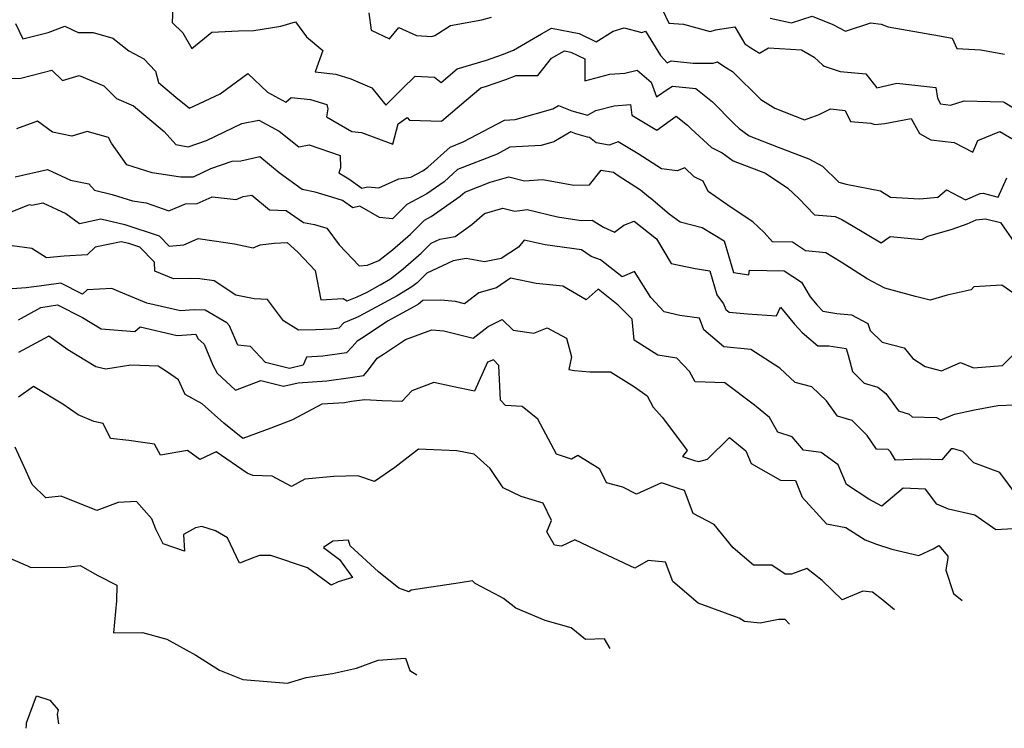
# Model space of a CAD drawing. Extents: x 2007604 to 2015806, y 2839817 to 2846625.
# Drawn here: x 2010307 to 2010579, y 2840186 to 2840383 of the extents above; entities that cross this region are included whole.
import ezdxf

# ---------------------------------------------------------------- set-up
doc = ezdxf.new("R2010")
doc.units = 0

msp = doc.modelspace()

# ---------------------------------------------------------------- linework, layer by layer
at = {"layer": 'Unknown_Line_Type', "color": 0}
for points in [[(2010348.99, 2840386.4, 2176), (2010348.81, 2840382.11, 2176), (2010351.74, 2840379.22, 2176), (2010354.27, 2840374.92, 2176), (2010359.84, 2840379.39, 2176), (2010367.15, 2840379.77, 2176), (2010371.44, 2840379.91, 2176), (2010378.93, 2840381.06, 2176), (2010383.01, 2840382.32, 2176), (2010386.01, 2840378.14, 2176), (2010390.52, 2840374.37, 2176), (2010388.39, 2840368.4, 2176), (2010394.13, 2840367.81, 2176), (2010398.35, 2840366.49, 2176), (2010404.13, 2840363.96, 2176), (2010407.98, 2840359.18, 2176), (2010412.45, 2840363.64, 2176), (2010416.17, 2840367.19, 2176), (2010421.49, 2840366.92, 2176), (2010423.32, 2840365.42, 2176), (2010427.8, 2840369.23, 2176), (2010435.9, 2840371.64, 2176), (2010440.28, 2840373.19, 2176), (2010443.39, 2840374.44, 2176), (2010451.17, 2840378.95, 2176), (2010453.91, 2840380.53, 2176), (2010461.54, 2840379.07, 2176), (2010466.24, 2840376.77, 2176), (2010470.97, 2840379.74, 2176), (2010474.01, 2840380.65, 2176), (2010478.9, 2840379.32, 2176), (2010479.95, 2840379.73, 2176), (2010484.13, 2840372.95, 2176), (2010485.98, 2840370.94, 2176), (2010487.02, 2840371.45, 2176), (2010493.11, 2840370.86, 2176), (2010498.69, 2840370.83, 2176), (2010499.86, 2840371.15, 2176), (2010501.89, 2840369.77, 2176), (2010504.01, 2840368.5, 2176), (2010511.93, 2840360.71, 2176), (2010515.79, 2840358.35, 2176), (2010524, 2840355.11, 2176), (2010528.05, 2840356.6, 2176), (2010531.18, 2840358.17, 2176), (2010535.24, 2840357.72, 2176), (2010536.69, 2840354.62, 2176), (2010542.32, 2840354.17, 2176), (2010543.48, 2840353.78, 2176), (2010546.27, 2840354.07, 2176), (2010553.55, 2840355.45, 2176), (2010555.84, 2840351.35, 2176), (2010558.96, 2840349.53, 2176), (2010565.44, 2840348.85, 2176), (2010570.58, 2840346.18, 2176), (2010571.98, 2840349.36, 2176), (2010578.12, 2840351.87, 2176), (2010581.91, 2840349.64, 2176)], [(2010403.26, 2840384.75, 2174), (2010403.96, 2840379.99, 2174), (2010409, 2840377.61, 2174), (2010411.64, 2840380.74, 2174), (2010416.54, 2840378.51, 2174), (2010420.74, 2840378.24, 2174), (2010421.6, 2840378.53, 2174), (2010425.89, 2840381.25, 2174), (2010434.61, 2840382.84, 2174), (2010437.3, 2840383.6, 2174)], [(2010484.66, 2840385.63, 2174), (2010486.44, 2840381.96, 2174), (2010490.43, 2840381.68, 2174), (2010497.83, 2840379.65, 2174), (2010499.37, 2840380.1, 2174), (2010504.71, 2840380.89, 2174), (2010507.45, 2840376.22, 2174), (2010509.12, 2840375.08, 2174), (2010511.53, 2840373.64, 2174), (2010513.98, 2840375.1, 2174), (2010523.14, 2840374.5, 2174), (2010526.69, 2840372.53, 2174), (2010529.02, 2840370.23, 2174), (2010529.41, 2840370.03, 2174), (2010533.85, 2840368.52, 2174), (2010540.98, 2840367.91, 2174), (2010544.03, 2840364, 2174), (2010549.58, 2840365.32, 2174), (2010560.34, 2840364.06, 2174), (2010560.82, 2840361.11, 2174), (2010561.68, 2840359.52, 2174), (2010564.47, 2840359.2, 2174), (2010568.21, 2840360.36, 2174), (2010578.98, 2840360.14, 2174), (2010579.25, 2840360.03, 2174), (2010582.66, 2840358.02, 2174)], [(2010305.39, 2840381.87, 2178), (2010307.49, 2840377.57, 2178), (2010314.49, 2840379.32, 2178), (2010319.05, 2840381.06, 2178), (2010322.77, 2840379.31, 2178), (2010326.89, 2840379.36, 2178), (2010332.41, 2840377.77, 2178), (2010336.84, 2840374.21, 2178), (2010340.95, 2840371.99, 2178), (2010344.22, 2840368.64, 2178), (2010344.99, 2840365.45, 2178), (2010349.79, 2840361.44, 2178), (2010353.65, 2840358.32, 2178), (2010362.15, 2840362.35, 2178), (2010369.75, 2840367.99, 2178), (2010375.23, 2840362.82, 2178), (2010380.27, 2840360.02, 2178), (2010381.77, 2840361.31, 2178), (2010387.15, 2840360.76, 2178), (2010391.7, 2840359.34, 2178), (2010391.92, 2840358.18, 2178), (2010391.56, 2840355.92, 2178), (2010398.57, 2840351.9, 2178), (2010401.24, 2840351.63, 2178), (2010409.92, 2840348.4, 2178), (2010411.43, 2840354.02, 2178), (2010413.87, 2840355.8, 2178), (2010414.56, 2840355.01, 2178), (2010423.39, 2840354.72, 2178), (2010430.27, 2840360.59, 2178), (2010434.34, 2840363.97, 2178), (2010435.9, 2840364.42, 2178), (2010441.27, 2840366.32, 2178), (2010444.07, 2840367.45, 2178), (2010450.14, 2840367.37, 2178), (2010453.89, 2840372.2, 2178), (2010457.47, 2840374.26, 2178), (2010459.25, 2840373.92, 2178), (2010463.11, 2840372.03, 2178), (2010463.09, 2840365.91, 2178), (2010470.1, 2840367.76, 2178), (2010474.2, 2840368.07, 2178), (2010477.6, 2840368.93, 2178), (2010481.54, 2840365.54, 2178), (2010482.96, 2840361.46, 2178), (2010486.21, 2840363.75, 2178), (2010487.38, 2840364.48, 2178), (2010493.86, 2840363.8, 2178), (2010498.52, 2840360.1, 2178), (2010504.45, 2840354.05, 2178), (2010505.87, 2840352.69, 2178), (2010508.69, 2840350.64, 2178), (2010516.66, 2840347.56, 2178), (2010525.16, 2840344.33, 2178), (2010528.96, 2840342.31, 2178), (2010533.48, 2840337.85, 2178), (2010535.54, 2840337.25, 2178), (2010544.99, 2840335.45, 2178), (2010547.79, 2840333.63, 2178), (2010555.92, 2840333.22, 2178), (2010560.92, 2840333.7, 2178), (2010563.32, 2840335.68, 2178), (2010568.6, 2840332.95, 2178), (2010572.61, 2840334.68, 2178), (2010573.46, 2840334.78, 2178), (2010577.61, 2840333.71, 2178), (2010580.03, 2840339.06, 2178)], [(2010514.51, 2840383.32, 2172), (2010520.39, 2840381.99, 2172), (2010526.13, 2840383.84, 2172), (2010531.81, 2840381.56, 2172), (2010535.37, 2840379.73, 2172), (2010542.37, 2840382.01, 2172), (2010545.18, 2840381.64, 2172), (2010547.19, 2840380.88, 2172), (2010561.35, 2840378.44, 2172), (2010564.92, 2840377.73, 2172), (2010566.17, 2840374.93, 2172), (2010572.87, 2840374.56, 2172), (2010579.41, 2840373.29, 2172)], [(2010299.45, 2840366.56, 2180), (2010306.89, 2840366.65, 2180), (2010315.52, 2840368.85, 2180), (2010318.42, 2840365.99, 2180), (2010323.02, 2840367.37, 2180), (2010329.9, 2840364.57, 2180), (2010333.37, 2840361.02, 2180), (2010338.14, 2840359.03, 2180), (2010346.58, 2840351.91, 2180), (2010349.82, 2840348.24, 2180), (2010353.26, 2840347.67, 2180), (2010358.31, 2840349.41, 2180), (2010368.14, 2840354.05, 2180), (2010372.84, 2840354.98, 2180), (2010378.45, 2840351.93, 2180), (2010383.93, 2840347.63, 2180), (2010386.81, 2840348.14, 2180), (2010395.32, 2840345.24, 2180), (2010395.45, 2840341.82, 2180), (2010395.01, 2840340.4, 2180), (2010397.73, 2840338.75, 2180), (2010401.33, 2840336.16, 2180), (2010403.04, 2840336.56, 2180), (2010406.07, 2840336.3, 2180), (2010411.62, 2840338.79, 2180), (2010414.9, 2840339.18, 2180), (2010418.25, 2840341, 2180), (2010419.63, 2840341.97, 2180), (2010425.79, 2840347.55, 2180), (2010429.44, 2840348.99, 2180), (2010440.87, 2840354.99, 2180), (2010443.82, 2840355.16, 2180), (2010454.26, 2840358.18, 2180), (2010455.81, 2840359.09, 2180), (2010459.54, 2840357.6, 2180), (2010463.84, 2840356.38, 2180), (2010466.21, 2840357.66, 2180), (2010471.23, 2840358.99, 2180), (2010475.78, 2840359.33, 2180), (2010476.14, 2840356.38, 2180), (2010483.08, 2840352.25, 2180), (2010486.8, 2840354.92, 2180), (2010488.4, 2840356.09, 2180), (2010491.57, 2840353.65, 2180), (2010492.62, 2840352.65, 2180), (2010498.26, 2840347.42, 2180), (2010501.18, 2840345.97, 2180), (2010504.23, 2840343.74, 2180), (2010513.2, 2840340.28, 2180), (2010519.39, 2840336.19, 2180), (2010522.42, 2840333.26, 2180), (2010526.71, 2840328.79, 2180), (2010532.51, 2840328.3, 2180), (2010534.32, 2840327.51, 2180), (2010537.03, 2840325.95, 2180), (2010545.21, 2840320.99, 2180), (2010547.68, 2840322.8, 2180), (2010556.44, 2840321.91, 2180), (2010558.13, 2840322.89, 2180), (2010564.93, 2840324.8, 2180), (2010569.01, 2840326.27, 2180), (2010571.52, 2840327.36, 2180), (2010574.15, 2840327.67, 2180), (2010578.29, 2840326.6, 2180), (2010582.23, 2840320.93, 2180)], [(2010584.12, 2840305.48, 2182), (2010578.61, 2840309.3, 2182), (2010570.88, 2840308.79, 2182), (2010570.11, 2840307.94, 2182), (2010563.48, 2840306.53, 2182), (2010558.78, 2840305.15, 2182), (2010554.76, 2840306.17, 2182), (2010546.19, 2840308.44, 2182), (2010541.3, 2840311.03, 2182), (2010534.15, 2840315.61, 2182), (2010529.85, 2840318.24, 2182), (2010524.25, 2840318.8, 2182), (2010520.63, 2840321.15, 2182), (2010515.16, 2840321.26, 2182), (2010512.78, 2840323.87, 2182), (2010509.65, 2840326.81, 2182), (2010503.68, 2840330.8, 2182), (2010497.32, 2840335.2, 2182), (2010495.94, 2840338.11, 2182), (2010493.45, 2840339.34, 2182), (2010490.81, 2840341.8, 2182), (2010488.73, 2840340.99, 2182), (2010484.35, 2840341.57, 2182), (2010477.91, 2840345.69, 2182), (2010472.38, 2840349.04, 2182), (2010469.86, 2840348.1, 2182), (2010466.31, 2840348.71, 2182), (2010464.42, 2840350.26, 2182), (2010463.89, 2840350.31, 2182), (2010460.65, 2840351.23, 2182), (2010459.28, 2840351.78, 2182), (2010454.53, 2840348.99, 2182), (2010451.05, 2840347.98, 2182), (2010442.36, 2840347.49, 2182), (2010438.81, 2840345.62, 2182), (2010427.85, 2840341.32, 2182), (2010424.12, 2840337.94, 2182), (2010419.4, 2840334.64, 2182), (2010413.81, 2840331.6, 2182), (2010409.84, 2840327.69, 2182), (2010406.27, 2840327.99, 2182), (2010400.76, 2840331.14, 2182), (2010398.89, 2840330.7, 2182), (2010395.99, 2840332.79, 2182), (2010393.07, 2840333.67, 2182), (2010388.39, 2840335.1, 2182), (2010384.84, 2840335.8, 2182), (2010378.49, 2840340.41, 2182), (2010373.11, 2840344.84, 2182), (2010367.84, 2840343.69, 2182), (2010365.33, 2840343.57, 2182), (2010359.44, 2840341.48, 2182), (2010354.67, 2840339.24, 2182), (2010351.12, 2840339.2, 2182), (2010346.96, 2840339.9, 2182), (2010343.27, 2840340.42, 2182), (2010336.25, 2840342.63, 2182), (2010332.05, 2840348.67, 2182), (2010331.14, 2840350.17, 2182), (2010325.29, 2840351.85, 2182), (2010321.02, 2840350.57, 2182), (2010315.67, 2840351.66, 2182), (2010311.52, 2840354.71, 2182), (2010305.72, 2840352.59, 2182)], [(2010305.28, 2840339.28, 2184), (2010314.28, 2840341.35, 2184), (2010320.61, 2840338.37, 2184), (2010325.73, 2840337.33, 2184), (2010327.29, 2840335.57, 2184), (2010332.18, 2840334.44, 2184), (2010337.84, 2840332.65, 2184), (2010341.58, 2840332.12, 2184), (2010347.93, 2840329.91, 2184), (2010352.54, 2840331.85, 2184), (2010355.78, 2840331.88, 2184), (2010359.87, 2840333.8, 2184), (2010366.5, 2840333.05, 2184), (2010368.48, 2840333.88, 2184), (2010370.84, 2840334.18, 2184), (2010375.8, 2840330.16, 2184), (2010380.42, 2840329.93, 2184), (2010385.22, 2840326.67, 2184), (2010388.24, 2840326.07, 2184), (2010391.66, 2840325.03, 2184), (2010395.11, 2840320.41, 2184), (2010400.63, 2840314.65, 2184), (2010402.97, 2840314.83, 2184), (2010406.05, 2840316.1, 2184), (2010409.86, 2840319.05, 2184), (2010414.79, 2840323.42, 2184), (2010418.68, 2840327.25, 2184), (2010420.56, 2840328.27, 2184), (2010428.61, 2840333.91, 2184), (2010429.91, 2840335.09, 2184), (2010436.94, 2840337.85, 2184), (2010442.1, 2840339.33, 2184), (2010446.41, 2840338.21, 2184), (2010451.48, 2840338.57, 2184), (2010460.05, 2840336.97, 2184), (2010464.46, 2840337.08, 2184), (2010467.66, 2840341.16, 2184), (2010471.08, 2840340.59, 2184), (2010472.34, 2840339.66, 2184), (2010478.54, 2840335.69, 2184), (2010480.73, 2840333.86, 2184), (2010481.37, 2840333.38, 2184), (2010486.5, 2840329.05, 2184), (2010489.54, 2840326.81, 2184), (2010495.66, 2840325.29, 2184), (2010501.76, 2840321.54, 2184), (2010502.91, 2840317.52, 2184), (2010504.28, 2840312.81, 2184), (2010508.55, 2840312.17, 2184), (2010508.73, 2840313.4, 2184), (2010518.35, 2840313.21, 2184), (2010523.12, 2840310.12, 2184), (2010525.59, 2840306.05, 2184), (2010527.5, 2840303.73, 2184), (2010529.09, 2840302.06, 2184), (2010532.94, 2840301.41, 2184), (2010536.96, 2840301.08, 2184), (2010541.52, 2840298.64, 2184), (2010542.16, 2840296.72, 2184), (2010545.46, 2840293.47, 2184), (2010551.62, 2840291.85, 2184), (2010554, 2840288.92, 2184), (2010557.38, 2840286.72, 2184), (2010561.97, 2840285.55, 2184), (2010567.22, 2840287.87, 2184), (2010570.79, 2840286.33, 2184), (2010578.85, 2840287, 2184), (2010582.54, 2840290.71, 2184)], [(2010304.05, 2840329.55, 2186), (2010309.32, 2840331.63, 2186), (2010309.98, 2840331.43, 2186), (2010313, 2840332.12, 2186), (2010319.37, 2840329.13, 2186), (2010323.15, 2840326.37, 2186), (2010329.02, 2840327.63, 2186), (2010335.73, 2840326.13, 2186), (2010345.18, 2840322.93, 2186), (2010347.94, 2840320.12, 2186), (2010352.08, 2840320.48, 2186), (2010356.06, 2840322.17, 2186), (2010360.48, 2840321.55, 2186), (2010366.06, 2840320.77, 2186), (2010371.26, 2840319.6, 2186), (2010373.23, 2840320.42, 2186), (2010377.11, 2840320.92, 2186), (2010380.66, 2840321.07, 2186), (2010383.6, 2840318.4, 2186), (2010388.46, 2840313.35, 2186), (2010390.04, 2840305.17, 2186), (2010396.22, 2840305.58, 2186), (2010397.3, 2840304.95, 2186), (2010400.04, 2840306.05, 2186), (2010402.79, 2840307.36, 2186), (2010406.45, 2840309.34, 2186), (2010409.3, 2840311.06, 2186), (2010412.85, 2840313.81, 2186), (2010417.78, 2840318.18, 2186), (2010420.56, 2840320.93, 2186), (2010422.95, 2840322.07, 2186), (2010427.22, 2840322.78, 2186), (2010431.84, 2840326.11, 2186), (2010435.3, 2840329.18, 2186), (2010440.42, 2840330.65, 2186), (2010443.72, 2840329.79, 2186), (2010447.18, 2840330.26, 2186), (2010455.58, 2840328.25, 2186), (2010462.14, 2840327.19, 2186), (2010465.18, 2840327.3, 2186), (2010468.27, 2840325.36, 2186), (2010471.32, 2840324.01, 2186), (2010473.91, 2840325.86, 2186), (2010476.84, 2840327.05, 2186), (2010482.98, 2840322.12, 2186), (2010487.03, 2840315.24, 2186), (2010493.73, 2840313.87, 2186), (2010497.8, 2840313.21, 2186), (2010499.73, 2840306.6, 2186), (2010501.55, 2840304.11, 2186), (2010502.17, 2840302.53, 2186), (2010503.1, 2840301.75, 2186), (2010508.2, 2840301.28, 2186), (2010516.24, 2840300.77, 2186), (2010517.35, 2840303.17, 2186), (2010521.25, 2840298.42, 2186), (2010523.38, 2840296.19, 2186), (2010527.68, 2840292.49, 2186), (2010530.71, 2840292.41, 2186), (2010535.48, 2840291.71, 2186), (2010536.09, 2840289.83, 2186), (2010537.26, 2840285.34, 2186), (2010540.53, 2840282.12, 2186), (2010544.28, 2840280.99, 2186), (2010546.53, 2840279.19, 2186), (2010549.99, 2840274.41, 2186), (2010553.02, 2840273.46, 2186), (2010553.77, 2840272.75, 2186), (2010560.52, 2840272.54, 2186), (2010561.75, 2840271.96, 2186), (2010565.55, 2840273.49, 2186), (2010571.06, 2840274.67, 2186), (2010577.57, 2840275.89, 2186), (2010582.27, 2840276.13, 2186)], [(2010582.89, 2840250.87, 2188), (2010578.07, 2840257.34, 2188), (2010570.92, 2840259.98, 2188), (2010567.81, 2840263.16, 2188), (2010565.29, 2840263.85, 2188), (2010564.64, 2840263.9, 2188), (2010562.06, 2840260.88, 2188), (2010556.13, 2840260.99, 2188), (2010549.2, 2840260.76, 2188), (2010547.81, 2840263.08, 2188), (2010547.19, 2840263.66, 2188), (2010543.9, 2840263.83, 2188), (2010541.32, 2840267.59, 2188), (2010537.18, 2840271.72, 2188), (2010533.12, 2840272.99, 2188), (2010530.04, 2840277.17, 2188), (2010526.03, 2840281.1, 2188), (2010521.43, 2840282.29, 2188), (2010517.17, 2840286.25, 2188), (2010509.07, 2840291.47, 2188), (2010501.68, 2840292.15, 2188), (2010496.13, 2840296.86, 2188), (2010494.85, 2840300.08, 2188), (2010489.45, 2840300.84, 2188), (2010485.09, 2840301.84, 2188), (2010481.41, 2840305.88, 2188), (2010476.89, 2840313.03, 2188), (2010473.43, 2840311.58, 2188), (2010467.48, 2840316.26, 2188), (2010464.92, 2840317.22, 2188), (2010462.16, 2840319.08, 2188), (2010452.13, 2840320.41, 2188), (2010446.29, 2840321.74, 2188), (2010444.74, 2840319.8, 2188), (2010439.96, 2840316.69, 2188), (2010435.29, 2840315.77, 2188), (2010430.3, 2840316.66, 2188), (2010426.62, 2840316.04, 2188), (2010419.38, 2840312.58, 2188), (2010416.71, 2840309.93, 2188), (2010415.25, 2840308.79, 2188), (2010411.12, 2840306.29, 2188), (2010400.55, 2840300.59, 2188), (2010399.55, 2840300.11, 2188), (2010396.39, 2840298.85, 2188), (2010395, 2840297.39, 2188), (2010392.93, 2840297.08, 2188), (2010388.55, 2840296.89, 2188), (2010383.79, 2840296.76, 2188), (2010379.63, 2840299.37, 2188), (2010375.22, 2840305.29, 2188), (2010371.55, 2840305.5, 2188), (2010366.42, 2840306.5, 2188), (2010360.49, 2840310.44, 2188), (2010356.45, 2840311, 2188), (2010353.83, 2840311.12, 2188), (2010349.15, 2840311.02, 2188), (2010344.01, 2840313.13, 2188), (2010343.94, 2840315.62, 2188), (2010339.84, 2840319.79, 2188), (2010336.8, 2840320.82, 2188), (2010334.64, 2840321.3, 2188), (2010327.52, 2840319.77, 2188), (2010325.3, 2840317.64, 2188), (2010318.94, 2840317.34, 2188), (2010314.02, 2840316.81, 2188), (2010309.98, 2840319.41, 2188), (2010304.46, 2840320.16, 2188)], [(2010581.83, 2840241.68, 2190), (2010576.96, 2840241.41, 2190), (2010571.18, 2840245.46, 2190), (2010563.91, 2840247.17, 2190), (2010560.63, 2840248.54, 2190), (2010557.49, 2840252.73, 2190), (2010551.3, 2840253.01, 2190), (2010545.37, 2840247.97, 2190), (2010541.8, 2840249.9, 2190), (2010535.65, 2840253.98, 2190), (2010533.29, 2840259.44, 2190), (2010528.63, 2840262.88, 2190), (2010523.71, 2840263.52, 2190), (2010520.52, 2840267.18, 2190), (2010516.59, 2840268.51, 2190), (2010514.31, 2840272.58, 2190), (2010510.16, 2840276.03, 2190), (2010501.94, 2840282.17, 2190), (2010493.71, 2840282.45, 2190), (2010492.16, 2840285.33, 2190), (2010488.64, 2840288.99, 2190), (2010483.38, 2840289.87, 2190), (2010476.78, 2840294.02, 2190), (2010476.26, 2840299.87, 2190), (2010472.35, 2840303.69, 2190), (2010466.81, 2840308.18, 2190), (2010463.52, 2840305.2, 2190), (2010457.03, 2840308.97, 2190), (2010449.69, 2840309.76, 2190), (2010442.55, 2840311.22, 2190), (2010438.68, 2840308.54, 2190), (2010433.81, 2840307.17, 2190), (2010429.78, 2840304.08, 2190), (2010427.29, 2840304.7, 2190), (2010423.24, 2840305.09, 2190), (2010418.29, 2840304.98, 2190), (2010417.05, 2840304.01, 2190), (2010415.79, 2840303.25, 2190), (2010408.51, 2840299.32, 2190), (2010401.73, 2840294.75, 2190), (2010400.05, 2840293.7, 2190), (2010398.64, 2840292.15, 2190), (2010397.08, 2840290.51, 2190), (2010390.51, 2840289.54, 2190), (2010386.01, 2840289.34, 2190), (2010385.08, 2840287.07, 2190), (2010381.3, 2840286.2, 2190), (2010374.64, 2840287.86, 2190), (2010370.51, 2840292.24, 2190), (2010366.99, 2840292.64, 2190), (2010364.7, 2840297.96, 2190), (2010363.96, 2840298.81, 2190), (2010357.97, 2840302.31, 2190), (2010354.9, 2840302.39, 2190), (2010351.13, 2840302.13, 2190), (2010341.78, 2840304.32, 2190), (2010334.04, 2840307.52, 2190), (2010332.13, 2840308.33, 2190), (2010325.23, 2840307.98, 2190), (2010324.02, 2840306.76, 2190), (2010317.94, 2840309.86, 2190), (2010313.35, 2840309.14, 2190), (2010308.36, 2840308.57, 2190), (2010303.2, 2840308.15, 2190)], [(2010306.25, 2840299.65, 2192), (2010312.44, 2840303.06, 2192), (2010317.04, 2840303.78, 2192), (2010323.93, 2840300.27, 2192), (2010329.1, 2840297.13, 2192), (2010338.5, 2840296.42, 2192), (2010339.98, 2840297.72, 2192), (2010350.17, 2840295.34, 2192), (2010355.33, 2840295.69, 2192), (2010355.94, 2840294.46, 2192), (2010357.72, 2840292.95, 2192), (2010360.08, 2840287.13, 2192), (2010361.25, 2840284.84, 2192), (2010366.39, 2840280.2, 2192), (2010373.34, 2840282.85, 2192), (2010379.7, 2840281.26, 2192), (2010383.68, 2840282.18, 2192), (2010391.69, 2840282.73, 2192), (2010398.18, 2840283.71, 2192), (2010401.92, 2840284.21, 2192), (2010403.24, 2840285.82, 2192), (2010405.63, 2840289.04, 2192), (2010407.35, 2840290.11, 2192), (2010413.43, 2840294.21, 2192), (2010420.79, 2840296.93, 2192), (2010424.09, 2840296.62, 2192), (2010432.18, 2840294.6, 2192), (2010436.39, 2840297.83, 2192), (2010440.27, 2840299.75, 2192), (2010443.29, 2840296.82, 2192), (2010448.99, 2840295.94, 2192), (2010452.67, 2840297.41, 2192), (2010458.04, 2840294.56, 2192), (2010459.41, 2840289.41, 2192), (2010458.68, 2840285.86, 2192), (2010460.25, 2840285.59, 2192), (2010464.48, 2840285.28, 2192), (2010470.24, 2840285.26, 2192), (2010476.91, 2840281.07, 2192), (2010480.42, 2840278.61, 2192), (2010482.05, 2840275.47, 2192), (2010484.69, 2840272.62, 2192), (2010491.45, 2840263.39, 2192), (2010490.21, 2840261.8, 2192), (2010493.55, 2840260.69, 2192), (2010494.7, 2840260.33, 2192), (2010497.09, 2840261.01, 2192), (2010503.18, 2840267.02, 2192), (2010507.72, 2840263.31, 2192), (2010509.18, 2840259.81, 2192), (2010517.37, 2840255.23, 2192), (2010521.51, 2840255.14, 2192), (2010523.36, 2840250.44, 2192), (2010530.05, 2840243.07, 2192), (2010535.41, 2840242.06, 2192), (2010540.82, 2840238.65, 2192), (2010543.91, 2840237.42, 2192), (2010548.18, 2840236.09, 2192), (2010555.69, 2840234.35, 2192), (2010559.6, 2840236.16, 2192), (2010561.19, 2840237.13, 2192), (2010563.68, 2840234.12, 2192), (2010563.68, 2840233.64, 2192), (2010563.14, 2840230.29, 2192), (2010565.22, 2840223.74, 2192), (2010567.62, 2840221.85, 2192)], [(2010548.95, 2840219.29, 2194), (2010545.65, 2840221.88, 2194), (2010542.78, 2840224.1, 2194), (2010540.18, 2840224.46, 2194), (2010534.39, 2840222.03, 2194), (2010528.87, 2840227.36, 2194), (2010524.67, 2840230.7, 2194), (2010520.35, 2840229.13, 2194), (2010518.62, 2840229.15, 2194), (2010514.95, 2840231.65, 2194), (2010509.82, 2840231.62, 2194), (2010504.24, 2840236.47, 2194), (2010498.99, 2840242.94, 2194), (2010493.12, 2840245.95, 2194), (2010490.76, 2840252.35, 2194), (2010488.98, 2840252.9, 2194), (2010484.33, 2840254.44, 2194), (2010477.41, 2840251.36, 2194), (2010473.7, 2840253.27, 2194), (2010469.1, 2840254.45, 2194), (2010467.33, 2840258.22, 2194), (2010461.2, 2840262.05, 2194), (2010459.44, 2840261.03, 2194), (2010455.31, 2840262.41, 2194), (2010450.1, 2840272.14, 2194), (2010445.74, 2840275.66, 2194), (2010441.14, 2840275.93, 2194), (2010439.76, 2840277.39, 2194), (2010439.26, 2840286.96, 2194), (2010437.86, 2840288.61, 2194), (2010436.21, 2840287.91, 2194), (2010432.58, 2840279.9, 2194), (2010426.37, 2840281.16, 2194), (2010421.3, 2840282.24, 2194), (2010415.16, 2840280, 2194), (2010412.46, 2840277.05, 2194), (2010407.02, 2840277.2, 2194), (2010402.21, 2840277.46, 2194), (2010398.51, 2840276.97, 2194), (2010396.53, 2840276.67, 2194), (2010390.28, 2840276.24, 2194), (2010382.15, 2840271.93, 2194), (2010376.11, 2840269.64, 2194), (2010368.42, 2840266.77, 2194), (2010363.08, 2840271, 2194), (2010357.16, 2840276.33, 2194), (2010352.43, 2840278.99, 2194), (2010350.61, 2840283.06, 2194), (2010347.51, 2840285.19, 2194), (2010344.96, 2840286.78, 2194), (2010337.37, 2840287.12, 2194), (2010330.48, 2840285.98, 2194), (2010327.65, 2840286.65, 2194), (2010319.88, 2840291.35, 2194), (2010314.69, 2840295.12, 2194), (2010306.27, 2840290.56, 2194)], [(2010519.84, 2840215.31, 2196), (2010518.58, 2840216.53, 2196), (2010516.8, 2840216.55, 2196), (2010511.67, 2840215.56, 2196), (2010507.37, 2840216.05, 2196), (2010505.89, 2840216.95, 2196), (2010494.48, 2840221.05, 2196), (2010487.53, 2840227.09, 2196), (2010485.48, 2840232.5, 2196), (2010480.65, 2840232.97, 2196), (2010476.94, 2840230.79, 2196), (2010467.95, 2840235.05, 2196), (2010460.36, 2840238.68, 2196), (2010456.62, 2840236.86, 2196), (2010454.77, 2840237.21, 2196), (2010452.61, 2840240.84, 2196), (2010453.85, 2840244.05, 2196), (2010451.62, 2840248.81, 2196), (2010445.49, 2840250.66, 2196), (2010440.51, 2840253.08, 2196), (2010436.92, 2840258.46, 2196), (2010432.45, 2840262.41, 2196), (2010427.7, 2840263.35, 2196), (2010417.08, 2840263.82, 2196), (2010410.52, 2840258.68, 2196), (2010404.9, 2840254.86, 2196), (2010400.26, 2840256.42, 2196), (2010393.6, 2840256.2, 2196), (2010385.57, 2840255.46, 2196), (2010381.87, 2840253.41, 2196), (2010376.48, 2840256.32, 2196), (2010371.17, 2840256.49, 2196), (2010369.57, 2840257.1, 2196), (2010361.02, 2840263.02, 2196), (2010356.48, 2840260.97, 2196), (2010353.03, 2840263.42, 2196), (2010345.55, 2840262.17, 2196), (2010343.94, 2840265.14, 2196), (2010336.81, 2840266.18, 2196), (2010331.77, 2840266.77, 2196), (2010329.7, 2840270.9, 2196), (2010327.15, 2840271.45, 2196), (2010322.75, 2840273.29, 2196), (2010318.52, 2840276.23, 2196), (2010310.4, 2840281.2, 2196), (2010306.21, 2840278.17, 2196)], [(2010470.16, 2840208.52, 2198), (2010468.62, 2840211.25, 2198), (2010463.35, 2840211.06, 2198), (2010459.3, 2840214.27, 2198), (2010452.12, 2840216.27, 2198), (2010444.02, 2840219.7, 2198), (2010440.59, 2840222.39, 2198), (2010439.77, 2840222.83, 2198), (2010432.72, 2840226.58, 2198), (2010432, 2840227.28, 2198), (2010428.61, 2840226.75, 2198), (2010415.03, 2840224.7, 2198), (2010414.34, 2840224.27, 2198), (2010411.63, 2840225.25, 2198), (2010405.93, 2840229.75, 2198), (2010398.15, 2840236.99, 2198), (2010397.64, 2840238.52, 2198), (2010393.33, 2840238.31, 2198), (2010390.77, 2840236.57, 2198), (2010395.13, 2840233.18, 2198), (2010398.79, 2840228.24, 2198), (2010394.84, 2840226.97, 2198), (2010392.88, 2840226.06, 2198), (2010386.28, 2840230.88, 2198), (2010376.19, 2840234.33, 2198), (2010373.04, 2840234.3, 2198), (2010371.75, 2840233.83, 2198), (2010367.51, 2840232.16, 2198), (2010364.16, 2840239.22, 2198), (2010360.85, 2840241.18, 2198), (2010356.99, 2840242.35, 2198), (2010355.28, 2840241.97, 2198), (2010351.99, 2840240.09, 2198), (2010352.2, 2840235.54, 2198), (2010346.35, 2840237.52, 2198), (2010344.28, 2840241.59, 2198), (2010343.2, 2840244.51, 2198), (2010338.92, 2840249.28, 2198), (2010333.81, 2840248.97, 2198), (2010327.9, 2840246.8, 2198), (2010318.06, 2840250.76, 2198), (2010313.86, 2840250.28, 2198), (2010310.04, 2840254.01, 2198), (2010308.38, 2840257.7, 2198), (2010305.3, 2840264.38, 2198)], [(2010299.9, 2840235.19, 2200), (2010308.76, 2840231.43, 2200), (2010309.66, 2840231, 2200), (2010319.41, 2840231.09, 2200), (2010323.36, 2840231.5, 2200), (2010328.22, 2840228.77, 2200), (2010333.46, 2840226.13, 2200), (2010333.38, 2840221.74, 2200), (2010332.57, 2840212.86, 2200), (2010340.63, 2840212.92, 2200), (2010347.32, 2840211.15, 2200), (2010355.37, 2840206.66, 2200), (2010361.92, 2840202.55, 2200), (2010368.35, 2840199.92, 2200), (2010369.54, 2840199.82, 2200), (2010380.77, 2840198.93, 2200), (2010385.95, 2840200.49, 2200), (2010393.22, 2840201.57, 2200), (2010399.84, 2840203.05, 2200), (2010405.88, 2840205.28, 2200), (2010413.43, 2840205.89, 2200), (2010414.69, 2840202.41, 2200), (2010416.6, 2840201.19, 2200)], [(2010308.38, 2840186.39, 2202), (2010308.42, 2840187.21, 2202), (2010308.48, 2840187.91, 2202), (2010311.26, 2840195.36, 2202), (2010314.91, 2840194.16, 2202), (2010317.22, 2840191.56, 2202), (2010316.95, 2840190.23, 2202), (2010317.28, 2840187.61, 2202)]]:
    msp.add_polyline3d(points, dxfattribs=at)

doc.saveas('drawing.dxf')
